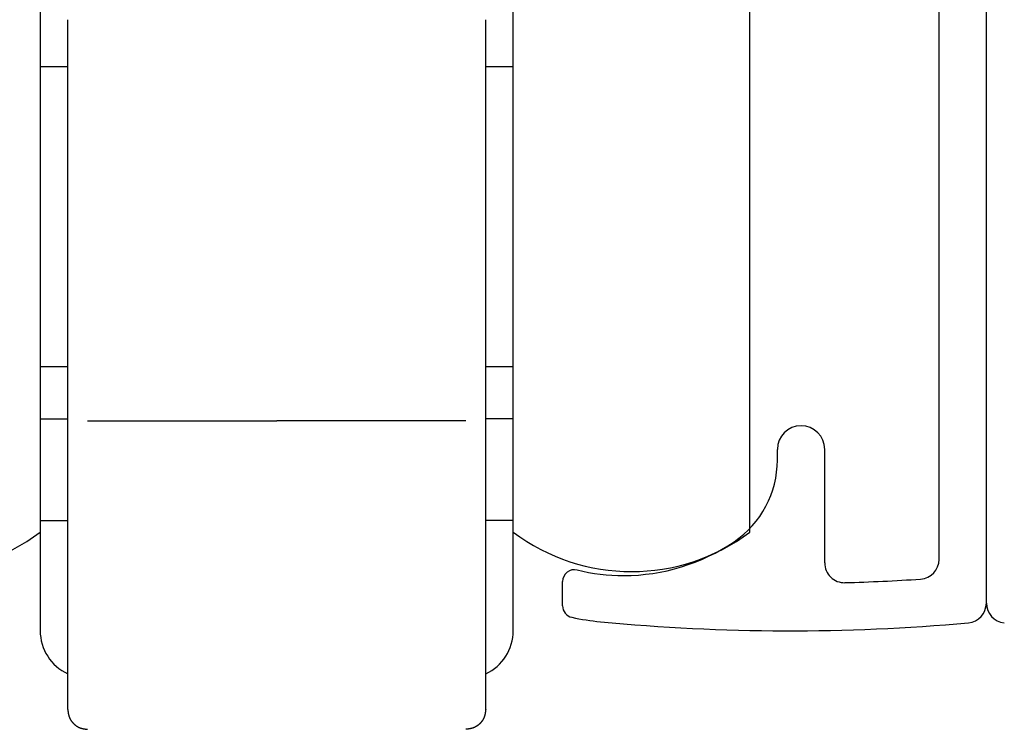
# Model space of a CAD drawing. Extents: x 19 to 1166, y 16 to 831.
# Drawn here: x 177 to 202, y 638 to 656 of the extents above; entities that cross this region are included whole.
import ezdxf

# ---------------------------------------------------------------- set-up
doc = ezdxf.new("R2010")
doc.units = 0
doc.layers.add('KI1', color=7, linetype='CONTINUOUS')
doc.layers.add('KI2', color=4, linetype='CONTINUOUS')

msp = doc.modelspace()

# ---------------------------------------------------------------- linework, layer by layer
at = {"layer": 'KI1'}
for p, q in [((201.447, 641.606), (201.447, 663.506)), ((200.247, 642.715), (200.247, 656.703)), ((196.147, 645.235), (196.147, 645.506)), ((197.347, 642.625), (197.347, 645.506)), ((190.697, 641.54), (190.697, 642.155))]:
    msp.add_line(p, q, dxfattribs=at)
for centre, radius, start, end in [((196.747, 645.506), 0.6, 0, 180), ((193.647, 645.235), 2.5, 304.0558, 0), ((192.247, 647.306), 5, 270, 304.0558), ((197.847, 642.625), 0.5, 180, 271.6118), ((199.747, 642.715), 0.5, 273.8316, 0), ((190.997, 642.155), 0.3, 76.3583, 180), ((192.247, 647.306), 5, 256.3583, 270), ((196.466, 691.705), 49.599, 271.6118, 273.8316), ((190.997, 641.54), 0.3, 180, 257.7684), ((200.947, 641.606), 0.5, 275.1111, 0), ((201.947, 641.606), 0.5, 180, 264.8889), ((192.247, 647.306), 6.2, 257.7684, 264.5719), ((196.466, 691.705), 50.799, 264.5719, 275.1111)]:
    msp.add_arc(centre, radius, start, end, dxfattribs=at)
at = {"layer": 'KI2'}
for p, q in [((177.447, 659.406), (177.447, 643.406)), ((189.447, 643.406), (189.447, 659.406)), ((195.447, 643.406), (195.447, 659.406)), ((178.147, 646.375), (178.147, 656.406)), ((188.747, 646.375), (188.747, 656.406)), ((178.147, 655.206), (177.447, 655.206)), ((189.447, 655.206), (188.747, 655.206)), ((177.447, 647.606), (178.147, 647.606)), ((188.747, 647.606), (189.447, 647.606)), ((178.147, 642.406), (178.147, 646.375)), ((188.747, 642.406), (188.747, 646.375)), ((177.447, 646.282), (178.147, 646.282)), ((178.647, 646.227), (183.447, 646.227)), ((188.247, 646.227), (183.447, 646.227)), ((189.447, 646.282), (188.747, 646.282)), ((177.447, 643.706), (178.147, 643.706)), ((189.447, 643.706), (188.747, 643.706)), ((177.447, 643.406), (177.447, 640.906)), ((189.447, 640.906), (189.447, 643.406)), ((178.147, 638.906), (178.147, 642.406)), ((188.747, 638.906), (188.747, 642.406))]:
    msp.add_line(p, q, dxfattribs=at)
for points in [[(178.147, 638.906, 0), (178.147, 638.902, 0), (178.148, 638.899, 0), (178.148, 638.895, 0), (178.149, 638.892, 0), (178.149, 638.888, 0), (178.15, 638.885, 0), (178.15, 638.881, 0), (178.15, 638.878, 0), (178.151, 638.874, 0), (178.151, 638.871, 0), (178.152, 638.867, 0), (178.152, 638.864, 0), (178.153, 638.86, 0), (178.153, 638.857, 0), (178.154, 638.853, 0), (178.154, 638.85, 0), (178.155, 638.846, 0), (178.155, 638.843, 0), (178.156, 638.839, 0), (178.156, 638.836, 0), (178.157, 638.832, 0), (178.157, 638.829, 0), (178.158, 638.825, 0), (178.158, 638.822, 0), (178.159, 638.818, 0), (178.16, 638.815, 0), (178.16, 638.811, 0), (178.161, 638.808, 0), (178.161, 638.804, 0), (178.162, 638.801, 0), (178.163, 638.797, 0), (178.163, 638.794, 0), (178.164, 638.791, 0), (178.165, 638.787, 0), (178.166, 638.784, 0), (178.166, 638.78, 0), (178.167, 638.777, 0), (178.168, 638.774, 0), (178.169, 638.77, 0), (178.17, 638.767, 0), (178.17, 638.763, 0), (178.171, 638.76, 0), (178.172, 638.757, 0), (178.173, 638.753, 0), (178.174, 638.75, 0), (178.175, 638.747, 0), (178.176, 638.743, 0), (178.177, 638.74, 0), (178.178, 638.737, 0), (178.179, 638.733, 0), (178.18, 638.73, 0), (178.181, 638.727, 0), (178.182, 638.724, 0), (178.184, 638.72, 0), (178.185, 638.717, 0), (178.186, 638.714, 0), (178.187, 638.711, 0), (178.189, 638.707, 0), (178.19, 638.704, 0), (178.191, 638.701, 0), (178.193, 638.698, 0), (178.194, 638.694, 0), (178.195, 638.691, 0), (178.197, 638.688, 0), (178.198, 638.685, 0), (178.2, 638.682, 0), (178.201, 638.679, 0), (178.203, 638.676, 0), (178.204, 638.672, 0), (178.206, 638.669, 0), (178.208, 638.666, 0), (178.209, 638.663, 0), (178.211, 638.66, 0), (178.213, 638.657, 0), (178.215, 638.654, 0), (178.216, 638.651, 0), (178.218, 638.648, 0), (178.22, 638.645, 0), (178.222, 638.642, 0), (178.224, 638.639, 0), (178.226, 638.636, 0), (178.227, 638.633, 0), (178.229, 638.63, 0), (178.231, 638.627, 0), (178.233, 638.624, 0), (178.235, 638.621, 0), (178.237, 638.618, 0), (178.239, 638.616, 0), (178.241, 638.613, 0), (178.244, 638.61, 0), (178.246, 638.607, 0), (178.248, 638.604, 0), (178.25, 638.601, 0), (178.252, 638.599, 0), (178.254, 638.596, 0), (178.257, 638.593, 0), (178.259, 638.59, 0), (178.261, 638.588, 0), (178.263, 638.585, 0), (178.266, 638.582, 0), (178.268, 638.579, 0), (178.27, 638.577, 0), (178.273, 638.574, 0), (178.275, 638.572, 0), (178.277, 638.569, 0), (178.28, 638.566, 0), (178.282, 638.564, 0), (178.285, 638.561, 0), (178.287, 638.559, 0), (178.29, 638.556, 0), (178.292, 638.553, 0), (178.295, 638.551, 0), (178.297, 638.548, 0), (178.3, 638.546, 0), (178.302, 638.544, 0), (178.305, 638.541, 0), (178.308, 638.539, 0), (178.31, 638.536, 0), (178.313, 638.534, 0), (178.315, 638.531, 0), (178.318, 638.529, 0), (178.321, 638.527, 0), (178.323, 638.524, 0), (178.326, 638.522, 0), (178.329, 638.52, 0), (178.332, 638.518, 0), (178.334, 638.515, 0), (178.337, 638.513, 0), (178.34, 638.511, 0), (178.343, 638.509, 0), (178.346, 638.507, 0), (178.348, 638.504, 0), (178.351, 638.502, 0), (178.354, 638.5, 0), (178.357, 638.498, 0), (178.36, 638.496, 0), (178.363, 638.494, 0), (178.366, 638.492, 0), (178.369, 638.49, 0), (178.371, 638.488, 0), (178.374, 638.486, 0), (178.377, 638.484, 0), (178.38, 638.482, 0), (178.383, 638.481, 0), (178.386, 638.479, 0), (178.389, 638.477, 0), (178.392, 638.475, 0), (178.395, 638.473, 0), (178.398, 638.472, 0), (178.401, 638.47, 0), (178.405, 638.468, 0), (178.408, 638.466, 0), (178.411, 638.465, 0), (178.414, 638.463, 0), (178.417, 638.462, 0), (178.42, 638.46, 0), (178.423, 638.458, 0), (178.426, 638.457, 0), (178.43, 638.455, 0), (178.433, 638.454, 0), (178.436, 638.453, 0), (178.439, 638.451, 0), (178.442, 638.45, 0), (178.445, 638.448, 0), (178.449, 638.447, 0), (178.452, 638.446, 0), (178.455, 638.445, 0), (178.458, 638.443, 0), (178.462, 638.442, 0), (178.465, 638.441, 0), (178.468, 638.44, 0), (178.471, 638.439, 0), (178.475, 638.438, 0), (178.478, 638.437, 0), (178.481, 638.435, 0), (178.485, 638.434, 0), (178.488, 638.433, 0), (178.491, 638.433, 0), (178.495, 638.432, 0), (178.498, 638.431, 0), (178.501, 638.43, 0), (178.505, 638.429, 0), (178.508, 638.428, 0), (178.512, 638.427, 0), (178.515, 638.426, 0), (178.518, 638.426, 0), (178.522, 638.425, 0), (178.525, 638.424, 0), (178.529, 638.423, 0), (178.532, 638.423, 0), (178.535, 638.422, 0), (178.539, 638.421, 0), (178.542, 638.421, 0), (178.546, 638.42, 0), (178.549, 638.419, 0), (178.553, 638.419, 0), (178.556, 638.418, 0), (178.56, 638.418, 0), (178.563, 638.417, 0), (178.566, 638.416, 0), (178.57, 638.416, 0), (178.573, 638.415, 0), (178.577, 638.415, 0), (178.58, 638.414, 0), (178.584, 638.414, 0), (178.587, 638.413, 0), (178.591, 638.413, 0), (178.594, 638.412, 0), (178.598, 638.412, 0), (178.601, 638.411, 0), (178.605, 638.411, 0), (178.608, 638.41, 0), (178.612, 638.41, 0), (178.615, 638.41, 0), (178.619, 638.409, 0), (178.622, 638.409, 0), (178.626, 638.408, 0), (178.629, 638.408, 0), (178.633, 638.407, 0), (178.636, 638.407, 0), (178.64, 638.407, 0), (178.644, 638.406, 0), (178.647, 638.406, 0)], [(188.747, 638.906, 0), (188.747, 638.902, 0), (188.746, 638.899, 0), (188.746, 638.895, 0), (188.745, 638.892, 0), (188.745, 638.888, 0), (188.744, 638.885, 0), (188.744, 638.881, 0), (188.744, 638.878, 0), (188.743, 638.874, 0), (188.743, 638.871, 0), (188.742, 638.867, 0), (188.742, 638.864, 0), (188.741, 638.86, 0), (188.741, 638.857, 0), (188.74, 638.853, 0), (188.74, 638.85, 0), (188.739, 638.846, 0), (188.739, 638.843, 0), (188.738, 638.839, 0), (188.738, 638.836, 0), (188.737, 638.832, 0), (188.737, 638.829, 0), (188.736, 638.825, 0), (188.736, 638.822, 0), (188.735, 638.818, 0), (188.734, 638.815, 0), (188.734, 638.811, 0), (188.733, 638.808, 0), (188.733, 638.804, 0), (188.732, 638.801, 0), (188.731, 638.797, 0), (188.731, 638.794, 0), (188.73, 638.791, 0), (188.729, 638.787, 0), (188.728, 638.784, 0), (188.728, 638.78, 0), (188.727, 638.777, 0), (188.726, 638.774, 0), (188.725, 638.77, 0), (188.725, 638.767, 0), (188.724, 638.763, 0), (188.723, 638.76, 0), (188.722, 638.757, 0), (188.721, 638.753, 0), (188.72, 638.75, 0), (188.719, 638.747, 0), (188.718, 638.743, 0), (188.717, 638.74, 0), (188.716, 638.737, 0), (188.715, 638.733, 0), (188.714, 638.73, 0), (188.713, 638.727, 0), (188.712, 638.724, 0), (188.711, 638.72, 0), (188.709, 638.717, 0), (188.708, 638.714, 0), (188.707, 638.711, 0), (188.706, 638.707, 0), (188.704, 638.704, 0), (188.703, 638.701, 0), (188.702, 638.698, 0), (188.7, 638.694, 0), (188.699, 638.691, 0), (188.697, 638.688, 0), (188.696, 638.685, 0), (188.694, 638.682, 0), (188.693, 638.679, 0), (188.691, 638.676, 0), (188.69, 638.672, 0), (188.688, 638.669, 0), (188.686, 638.666, 0), (188.685, 638.663, 0), (188.683, 638.66, 0), (188.681, 638.657, 0), (188.68, 638.654, 0), (188.678, 638.651, 0), (188.676, 638.648, 0), (188.674, 638.645, 0), (188.672, 638.642, 0), (188.67, 638.639, 0), (188.669, 638.636, 0), (188.667, 638.633, 0), (188.665, 638.63, 0), (188.663, 638.627, 0), (188.661, 638.624, 0), (188.659, 638.621, 0), (188.657, 638.618, 0), (188.655, 638.616, 0), (188.653, 638.613, 0), (188.651, 638.61, 0), (188.648, 638.607, 0), (188.646, 638.604, 0), (188.644, 638.601, 0), (188.642, 638.599, 0), (188.64, 638.596, 0), (188.637, 638.593, 0), (188.635, 638.59, 0), (188.633, 638.588, 0), (188.631, 638.585, 0), (188.628, 638.582, 0), (188.626, 638.579, 0), (188.624, 638.577, 0), (188.621, 638.574, 0), (188.619, 638.572, 0), (188.617, 638.569, 0), (188.614, 638.566, 0), (188.612, 638.564, 0), (188.609, 638.561, 0), (188.607, 638.559, 0), (188.604, 638.556, 0), (188.602, 638.553, 0), (188.599, 638.551, 0), (188.597, 638.548, 0), (188.594, 638.546, 0), (188.592, 638.544, 0), (188.589, 638.541, 0), (188.587, 638.539, 0), (188.584, 638.536, 0), (188.581, 638.534, 0), (188.579, 638.531, 0), (188.576, 638.529, 0), (188.573, 638.527, 0), (188.571, 638.524, 0), (188.568, 638.522, 0), (188.565, 638.52, 0), (188.562, 638.518, 0), (188.56, 638.515, 0), (188.557, 638.513, 0), (188.554, 638.511, 0), (188.551, 638.509, 0), (188.549, 638.507, 0), (188.546, 638.504, 0), (188.543, 638.502, 0), (188.54, 638.5, 0), (188.537, 638.498, 0), (188.534, 638.496, 0), (188.531, 638.494, 0), (188.528, 638.492, 0), (188.526, 638.49, 0), (188.523, 638.488, 0), (188.52, 638.486, 0), (188.517, 638.484, 0), (188.514, 638.482, 0), (188.511, 638.481, 0), (188.508, 638.479, 0), (188.505, 638.477, 0), (188.502, 638.475, 0), (188.499, 638.473, 0), (188.496, 638.472, 0), (188.493, 638.47, 0), (188.49, 638.468, 0), (188.486, 638.466, 0), (188.483, 638.465, 0), (188.48, 638.463, 0), (188.477, 638.462, 0), (188.474, 638.46, 0), (188.471, 638.458, 0), (188.468, 638.457, 0), (188.465, 638.455, 0), (188.461, 638.454, 0), (188.458, 638.453, 0), (188.455, 638.451, 0), (188.452, 638.45, 0), (188.449, 638.448, 0), (188.445, 638.447, 0), (188.442, 638.446, 0), (188.439, 638.445, 0), (188.436, 638.443, 0), (188.432, 638.442, 0), (188.429, 638.441, 0), (188.426, 638.44, 0), (188.423, 638.439, 0), (188.419, 638.438, 0), (188.416, 638.437, 0), (188.413, 638.435, 0), (188.409, 638.434, 0), (188.406, 638.433, 0), (188.403, 638.433, 0), (188.399, 638.432, 0), (188.396, 638.431, 0), (188.393, 638.43, 0), (188.389, 638.429, 0), (188.386, 638.428, 0), (188.383, 638.427, 0), (188.379, 638.426, 0), (188.376, 638.426, 0), (188.372, 638.425, 0), (188.369, 638.424, 0), (188.366, 638.423, 0), (188.362, 638.423, 0), (188.359, 638.422, 0), (188.355, 638.421, 0), (188.352, 638.421, 0), (188.348, 638.42, 0), (188.345, 638.419, 0), (188.341, 638.419, 0), (188.338, 638.418, 0), (188.335, 638.418, 0), (188.331, 638.417, 0), (188.328, 638.416, 0), (188.324, 638.416, 0), (188.321, 638.415, 0), (188.317, 638.415, 0), (188.314, 638.414, 0), (188.31, 638.414, 0), (188.307, 638.413, 0), (188.303, 638.413, 0), (188.3, 638.412, 0), (188.296, 638.412, 0), (188.293, 638.411, 0), (188.289, 638.411, 0), (188.286, 638.41, 0), (188.282, 638.41, 0), (188.279, 638.41, 0), (188.275, 638.409, 0), (188.272, 638.409, 0), (188.268, 638.408, 0), (188.265, 638.408, 0), (188.261, 638.407, 0), (188.258, 638.407, 0), (188.254, 638.407, 0), (188.251, 638.406, 0), (188.247, 638.406, 0)]]:
    msp.add_polyline3d(points, dxfattribs=at)
for centre, radius, start, end in [((174.447, 647.406), 5, 233.1301, 306.8699), ((192.447, 647.406), 5, 233.1301, 306.8699), ((178.647, 640.906), 1.2, 180, 245.3757), ((188.247, 640.906), 1.2, 294.6243, 360)]:
    msp.add_arc(centre, radius, start, end, dxfattribs=at)

doc.saveas('drawing.dxf')
